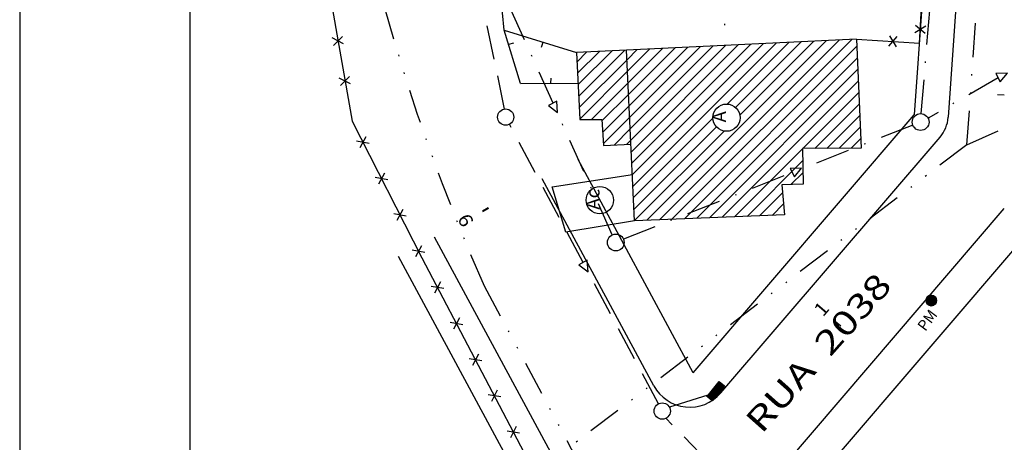
# Model space of a CAD drawing. Extents: x -130 to 417, y 52 to 476.
# Drawn here: x -130 to -58, y 253 to 284 of the extents above; entities that cross this region are included whole.
import ezdxf
from ezdxf.enums import TextEntityAlignment as Align

# ---------------------------------------------------------------- set-up
doc = ezdxf.new("R2010")
doc.units = 0
doc.header["$LTSCALE"] = 5
for name, pattern in [('DASHDOT', [1, 0.5, -0.25, 0, -0.25]), ('DASHED', [0.75, 0.5, -0.25]), ('DIVIDE', [1.25, 0.5, -0.25, 0, -0.25, 0, -0.25]), ('LIN0', [0]), ('LIN3', [3, 2, -0.5, 0, -0.5])]:
    doc.linetypes.add(name, pattern=pattern)
doc.layers.get('0').update_dxf_attribs({"linetype": 'CONTINUOUS'})
for name, color, linetype in [('CADASTRO', 7, 'LIN0'), ('CADASTRO_2', 7, 'CONTINUOUS'), ('CLO', 3, 'DASHDOT'), ('CONSTRUCOES', 5, 'CONTINUOUS'), ('DIVISÃO', 7, 'DASHDOT'), ('EIXOS_PROJETADOS', 170, 'LIN0'), ('ELETRICO', 7, 'CONTINUOUS'), ('HACHURA', 13, 'CONTINUOUS'), ('PROJETO-PLUVIAL', 4, 'CONTINUOUS'), ('PROJETO_RUAS', 2, 'CONTINUOUS'), ('REDE3', 3, 'DIVIDE')]:
    doc.layers.add(name, color=color, linetype=linetype)
doc.styles.add('ESTACA', font='ARIAL.TTF', dxfattribs={"height": 1.12})
doc.styles.add('ROMANS', font='romans')
doc.styles.add('SECTIP', font='romans.shx', dxfattribs={"width": 1.3, "height": 2.1})
pattern_1 = [(45, (-190677.7037, -1677209.0946), (-0.44194173824, 0.44194173824), [])]

# ---------------------------------------------------------------- blocks, each defined once
blk = doc.blocks.new('C')
at = {"layer": 'CADASTRO', "color": 7, "linetype": 'CONTINUOUS'}
for p, q in [((0.283, 0.374), (-0.283, -0.374)), ((-0.268, 0.385), (0.268, -0.385))]:
    blk.add_line(p, q, dxfattribs=at)
blk = doc.blocks.new('*U1')
at = {"color": 0, "linetype": 'LIN0'}
for p, q in [((176371.561053, 1668686.87146), (176371.515841, 1668686.581663)), ((176371.609873, 1668686.924898), (176371.54686, 1668686.520995)), ((176371.655561, 1668686.958254), (176371.581902, 1668686.486115)), ((176371.698326, 1668686.972873), (176371.616944, 1668686.451235)), ((176371.739851, 1668686.979549), (176371.651986, 1668686.416354)), ((176371.781377, 1668686.986224), (176371.688682, 1668686.392076)), ((176371.822902, 1668686.9929), (176371.727227, 1668686.37965)), ((176371.864427, 1668686.999575), (176371.765773, 1668686.367225)), ((176371.902973, 1668686.98715), (176371.806271, 1668686.367318)), ((176371.941518, 1668686.974724), (176371.84677, 1668686.367412)), ((176371.97892, 1668686.954973), (176371.888411, 1668686.374832)), ((176372.015301, 1668686.92867), (176371.931075, 1668686.388803)), ((176372.05078, 1668686.896595), (176371.97533, 1668686.412974)), ((176372.084136, 1668686.850907), (176372.023338, 1668686.461206)), ((176372.114359, 1668686.785137), (176372.071347, 1668686.509437)), ((176372.131275, 1668686.634073), (176372.131275, 1668686.634073))]:
    blk.add_line(p, q, dxfattribs=at)
at = {"color": 7, "linetype": 'LIN0', "flags": 128}
blk.add_lwpolyline([(176372.099885, 1668686.829337), (176372.04085, 1668686.910197), (176371.959717, 1668686.968858), (176371.864427, 1668686.999575), (176371.669163, 1668686.968185), (176371.588303, 1668686.90915), (176371.529642, 1668686.828017), (176371.498925, 1668686.732727), (176371.499156, 1668686.632609), (176371.530315, 1668686.537463), (176371.670483, 1668686.397942), (176371.765773, 1668686.367225), (176371.865891, 1668686.367456), (176371.961037, 1668686.398615), (176372.100558, 1668686.538783), (176372.131275, 1668686.634073), (176372.131044, 1668686.734191)], close=True, dxfattribs=at)
blk = doc.blocks.new('POSTE')
at = {"layer": 'ELETRICO', "color": 7, "linetype": 'LIN0'}
blk.add_circle((0, 0), 0.384, dxfattribs=at)
at = {"layer": 'ELETRICO', "color": 7, "xscale": 1.200000000067173, "yscale": 1.199999999953434, "zscale": 1.199999999999999, "rotation": 73.79166666838589}
blk.add_blockref('*U1', (1863756.907, -762172.061), dxfattribs=at)
blk = doc.blocks.new('MA1')
at = {"layer": 'CADASTRO', "linetype": 'CONTINUOUS'}
blk.add_line((-0.011, -0.388), (0, 0), dxfattribs=at)
blk = doc.blocks.new('MA')
at = {"layer": 'CADASTRO', "linetype": 'CONTINUOUS'}
blk.add_line((0, 0), (0.011, 0.388), dxfattribs=at)

msp = doc.modelspace()

# ---------------------------------------------------------------- hatches: boundary and pattern name
at = {"layer": 'CONSTRUCOES'}
h = msp.add_hatch(dxfattribs=at)
h.set_pattern_fill('ANSI31', color=8, scale=5, style=0)
h.set_pattern_definition(pattern_1)
h.paths.add_polyline_path([(-68.744, 282.448), (-85.66, 281.653), (-85.07, 269.105), (-74.042, 269.536), (-74.248, 271.75), (-72.67, 271.795), (-72.719, 274.412), (-68.398, 274.438)])
h.paths.add_polyline_path([(-77.312, 276.681, -1), (-79.313, 276.681, -1)], flags=16)
h.paths.add_polyline_path([(-77.59, 276.027), (-77.59, 277.463), (-79.09, 277.463), (-79.09, 276.027)], flags=8)
h = msp.add_hatch(dxfattribs=at)
h.set_pattern_fill('ANSI31', color=8, scale=5, style=0)
h.set_pattern_definition(pattern_1)
h.paths.add_polyline_path([(-89.096, 276.552), (-87.477, 276.552), (-87.357, 274.636), (-85.334, 274.731), (-85.66, 281.653), (-89.336, 281.461)])
at = {"layer": 'PROJETO-PLUVIAL'}
h = msp.add_hatch(dxfattribs=at)
h.set_pattern_fill('ANSI31', color=256, scale=0.1, angle=50.79564, style=0)
h.set_pattern_definition([(95.7956429118, (1179206.996382, -1208814.137952), (-0.0124361048854, -0.00126225800819), [])])
h.paths.add_polyline_path([(-79.746, 256.19), (-79.359, 255.874), (-78.456, 256.981), (-78.843, 257.297)])

# ---------------------------------------------------------------- linework, layer by layer
at = {"color": 13}
msp.add_line((-130.293, 475.966), (-130.293, 51.573), dxfattribs=at)
at = {"color": 6}
msp.add_line((-117.793, 470.966), (-117.793, 56.573), dxfattribs=at)
at = {"layer": 'CADASTRO_2'}
for points in [[(-112.449, 313.864), (-105.851, 276.419)], [(-93.466, 279.194), (-94.67, 283.111), (-95.388, 290.788)], [(-68.744, 282.448), (-64.116, 282.164), (-63.723, 289.176)], [(-94.67, 283.111), (-89.336, 281.461)], [(-93.466, 279.194), (-89.226, 279.222)], [(-105.851, 276.419), (-100.718, 266.385), (-75.854, 219.047)], [(-85.07, 269.105), (-90.121, 268.273), (-91.13, 271.59), (-85.229, 272.494)]]:
    msp.add_lwpolyline(points, dxfattribs=at)
at = {"layer": 'CLO'}
for p, q in [((-63.987, 276.977), (-62.195, 298.792)), ((-91.069, 277.753), (-95.829, 288.333)), ((-58.332, 279.602), (-63.49, 276.647)), ((-86.711, 268.066), (-90.761, 277.067)), ((-64.612, 276.135), (-85.892, 267.75))]:
    msp.add_line(p, q, dxfattribs=at)
at = {"layer": 'CLO', "color": 3}
for p, q in [((-57.656, 279.958), (-58.501, 279.921)), ((-58.501, 279.921), (-58.179, 279.313)), ((-58.179, 279.313), (-57.656, 279.958)), ((-90.791, 277.903), (-91.397, 277.577)), ((-91.397, 277.577), (-90.749, 277.058)), ((-90.749, 277.058), (-90.791, 277.903)), ((-72.788, 272.982), (-73.634, 272.945)), ((-73.634, 272.945), (-73.312, 272.336)), ((-73.312, 272.336), (-72.788, 272.982))]:
    msp.add_line(p, q, dxfattribs=at)
at = {"layer": 'CLO', "color": 3, "linetype": 'CONTINUOUS'}
for centre in [(-64.038, 276.361), (-86.458, 267.503)]:
    msp.add_circle(centre, 0.618, dxfattribs=at)
at = {"layer": 'CONSTRUCOES'}
for points in [[(-68.744, 282.448), (-68.398, 274.438), (-72.719, 274.412), (-72.67, 271.795), (-74.248, 271.75), (-74.042, 269.536), (-85.07, 269.105), (-85.66, 281.653)], [(-68.744, 282.448), (-85.66, 281.653)], [(-85.66, 281.653), (-89.336, 281.461), (-89.096, 276.552), (-87.477, 276.552), (-87.357, 274.636), (-85.334, 274.731)]]:
    msp.add_lwpolyline(points, dxfattribs=at)
at = {"layer": 'CONSTRUCOES', "color": 7, "linetype": 'LIN0'}
for centre in [(-78.312, 276.681), (-87.626, 270.619)]:
    msp.add_circle(centre, 1.001, dxfattribs=at)
at = {"layer": 'DIVISÃO'}
msp.add_line((-80.976, 307.606), (-78.378, 282.757), dxfattribs=at)
at = {"layer": 'DIVISÃO', "color": 4, "linetype": 'DASHED'}
for p, q in [((-94.635, 277.314), (-97.673, 291.978)), ((-88.857, 266.034), (-94.27, 276.197)), ((-83.324, 255.643), (-88.492, 265.348)), ((-79.696, 251.416), (-82.765, 254.588))]:
    msp.add_line(p, q, dxfattribs=at)
at = {"layer": 'EIXOS_PROJETADOS', "linetype": 'LIN0'}
for p, q in [((-58.385, 278.396), (-57.886, 278.362)), ((-69.915, 261.356), (-70.295, 261.681))]:
    msp.add_line(p, q, dxfattribs=at)
at = {"layer": 'EIXOS_PROJETADOS', "color": 8, "linetype": 'LIN3'}
for p, q in [((-95.829, 270.045), (-96.268, 269.808)), ((-95.807, 270.005), (-96.247, 269.767))]:
    msp.add_line(p, q, dxfattribs=at)
at = {"layer": 'HACHURA', "color": 4}
for p, q in [((-88.553, 266.21), (-89.166, 265.856)), ((-89.166, 265.856), (-88.483, 265.342)), ((-88.483, 265.342), (-88.553, 266.21))]:
    msp.add_line(p, q, dxfattribs=at)
at = {"layer": 'PROJETO-PLUVIAL'}
msp.add_line((-79.299, 256.413), (-82.513, 255.395), dxfattribs=at)
msp.add_lwpolyline([(-79.746, 256.19), (-78.843, 257.297), (-78.456, 256.981), (-79.359, 255.874)], close=True, dxfattribs=at)
at = {"layer": 'PROJETO-PLUVIAL', "linetype": 'BYBLOCK'}
for centre in [(-94.554, 276.722), (-83.041, 255.117)]:
    msp.add_circle(centre, 0.597, dxfattribs=at)
at = {"layer": 'PROJETO_RUAS', "color": 230, "linetype": 'CONTINUOUS'}
for p, q in [((-55.206, 411.848), (-64.504, 276.88)), ((-80.76, 257.928), (-64.504, 276.88)), ((-80.76, 257.928), (-89.23, 273.61)), ((-74.652, 246.619), (-55.986, 268.379)), ((-83.397, 231.246), (-102.428, 266.481))]:
    msp.add_line(p, q, dxfattribs=at)
at = {"layer": 'PROJETO_RUAS'}
msp.add_line((-52.7, 411.848), (-62.01, 276.708), dxfattribs=at)
at = {"layer": 'PROJETO_RUAS', "color": 2, "linetype": 'CONTINUOUS'}
for p, q in [((-78.738, 256.446), (-62.606, 275.253)), ((-83.654, 256.974), (-91.869, 272.184)), ((-76.674, 248.1), (-57.883, 270.007)), ((-80.757, 232.672), (-99.788, 267.907))]:
    msp.add_line(p, q, dxfattribs=at)
for centre, radius, start, end in [((-64.504, 276.88), 2.5, 319.37782, 356.0593), ((-81.015, 258.4), 3, 208.37351, 319.37782)]:
    msp.add_arc(centre, radius, start, end, dxfattribs=at)
at = {"layer": 'REDE3'}
for p, q in [((-60.63, 274.696), (-50.275, 419.934)), ((-60.63, 274.696), (-40.187, 283.689)), ((-60.63, 274.696), (-89.817, 252.487)), ((-96.141, 264.327), (-69.258, 213.99))]:
    msp.add_line(p, q, dxfattribs=at)
msp.add_arc((41.009, 324.952), 149.951, 170.85043, 203.84731, dxfattribs=at)

# ---------------------------------------------------------------- block references
at = {"layer": 'CADASTRO'}
msp.add_blockref('POSTE', (-63.251, 263.241), dxfattribs=at)
at = {"layer": 'CADASTRO_2'}
for name, p, rotation in [('C', (-64.059, 283.185), 86.79632188688436), ('C', (-106.892, 282.328), 279.9935617716085), ('C', (-66.089, 282.285), 356.4857953204066), ('MA1', (-94.347, 282.061), 107.0837127796141), ('MA1', (-91.804, 282.224), 342.8088506572129), ('C', (-106.372, 279.374), 279.9935617716085), ('MA', (-91.226, 279.209), 0.3860183013480784), ('C', (-105.058, 274.869), 297.091292890315), ('C', (-103.692, 272.198), 297.091292890315), ('C', (-102.325, 269.527), 297.091292890315), ('C', (-100.959, 266.856), 297.091292890315), ('C', (-99.569, 264.198), 297.710769936932), ('C', (-98.174, 261.542), 297.710769936932), ('C', (-96.779, 258.886), 297.710769936932), ('C', (-95.384, 256.23), 297.710769936932), ('C', (-93.989, 253.574), 297.710769936932)]:
    msp.add_blockref(name, p, dxfattribs=dict(at, rotation=rotation))

# ---------------------------------------------------------------- texts
at = {"layer": 'CADASTRO', "style": 'SECTIP', "width": 1.3}
msp.add_text('RUA  2038', height=1.7741, rotation=48.34142, dxfattribs=at).set_placement((-75.738, 253.373))
at = {"layer": 'CONSTRUCOES', "color": 7, "linetype": 'LIN0', "style": 'ESTACA'}
for s, p in [('A', (-78.34, 276.745)), ('Ac', (-87.653, 270.683))]:
    msp.add_text(s, height=1, rotation=90, dxfattribs=at).set_placement(p, align=Align.CENTER)
at = {"layer": 'EIXOS_PROJETADOS', "color": 8, "linetype": 'LIN3', "style": 'ROMANS', "width": 1.09375}
msp.add_text('9', height=1, rotation=118.37356, dxfattribs=at).set_placement((-96.86, 269.01), (-97.256, 269.743), align=Align.FIT)
at = {"layer": 'EIXOS_PROJETADOS', "style": 'ROMANS', "width": 1.590909}
msp.add_text('1', height=1, rotation=49.3778, dxfattribs=at).set_placement((-71.222, 261.983), (-70.68, 262.615), align=Align.FIT)
at = {"layer": 'ELETRICO', "color": 7, "style": 'ESTACA'}
msp.add_text('PM', height=0.8, rotation=53.36836, dxfattribs=at).set_placement((-63.695, 260.924))

doc.saveas('drawing.dxf')
